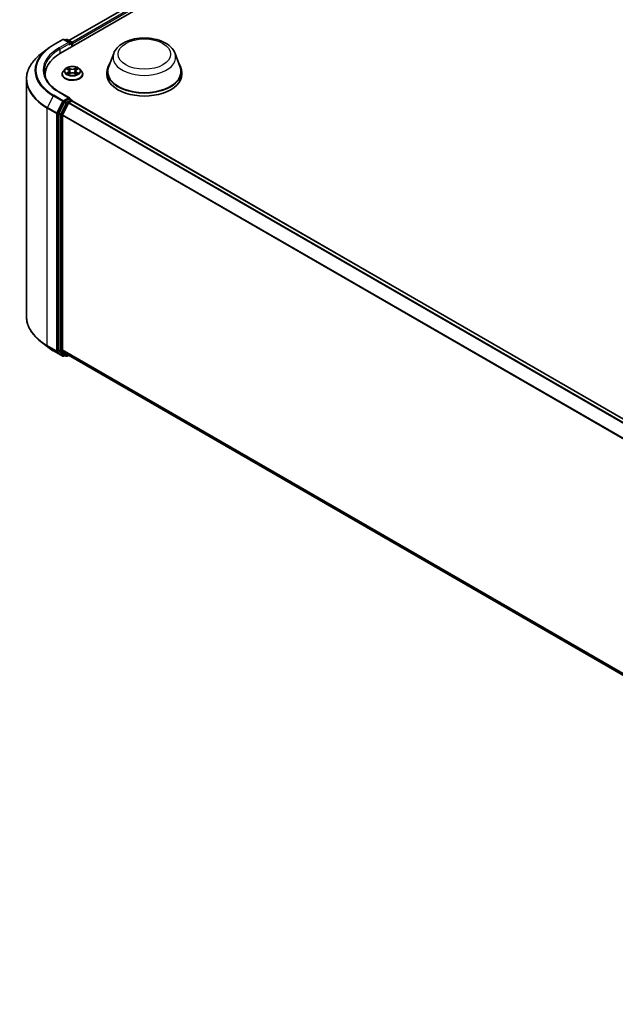
# Model space of a CAD drawing. Units: millimetres. Extents: x 0 to 9695, y 0 to 2248.
# Drawn here: x 73 to 90, y 74 to 103 of the extents above; entities that cross this region are included whole.
import ezdxf

# ---------------------------------------------------------------- set-up
doc = ezdxf.new("R2010")
doc.units = ezdxf.units.MM
doc.header["$LTSCALE"] = 0.666667
doc.layers.add('Visible (ISO)', color=7, linetype='Continuous', lineweight=35)
doc.layers.add('Visible Narrow (ISO)', color=7, linetype='Continuous', lineweight=25)

msp = doc.modelspace()

# ---------------------------------------------------------------- linework, layer by layer
at = {"layer": 'Visible (ISO)'}
for p, q in [((74.42902, 101.70188), (107.78996, 120.96283)), ((74.66404, 102.07069), (107.2916, 120.90822)), ((74.22076, 101.94038), (74.4891, 102.0953)), ((74.68462, 102.00019), (74.51987, 102.0953)), ((74.5907, 102.09527), (74.55532, 102.07484)), ((74.62147, 102.09527), (74.74176, 102.02582)), ((74.75714, 101.89132), (74.75714, 101.99917)), ((74.76989, 101.89868), (74.76989, 101.98242)), ((74.03751, 101.81671), (73.84356, 101.66318)), ((75.95997, 101.69385), (75.8117, 101.2995)), ((77.72816, 101.69385), (77.87643, 101.2995)), ((74.55955, 101.24209), (74.50867, 101.18533)), ((74.60938, 101.24832), (74.65305, 101.22221)), ((74.67994, 101.18635), (74.68835, 101.10804)), ((74.85983, 101.18635), (74.85143, 101.10804)), ((74.88672, 101.22221), (74.93039, 101.24832)), ((74.93038, 101.24833), (74.9304, 101.24834)), ((74.98022, 101.24209), (75.0311, 101.18533)), ((75.76714, 101.17011), (75.76714, 101.08637)), ((77.92099, 101.17011), (77.92099, 101.08637)), ((73.44384, 100.95166), (73.44384, 94.1029)), ((73.98743, 101.08637), (73.98743, 101.0136)), ((74.47245, 101.09474), (74.47245, 101.09815)), ((74.66105, 101.09282), (74.70653, 101.11818)), ((74.83324, 101.11818), (74.87872, 101.09282)), ((75.06732, 101.09474), (75.06732, 101.09815)), ((74.68462, 100.40907), (74.4009, 100.57287)), ((74.5386, 100.2906), (74.37605, 99.97151)), ((74.67561, 100.37874), (74.55532, 100.30929)), ((74.67129, 100.27576), (74.74813, 100.32012)), ((74.69004, 100.38081), (74.74176, 100.35095)), ((74.75714, 100.32431), (74.75714, 100.32307)), ((107.3911, 81.4841), (74.76351, 100.32164)), ((74.48483, 99.92386), (74.65458, 100.25707)), ((74.37101, 99.95252), (74.37101, 93.13408)), ((74.47979, 93.13986), (74.47979, 99.90487)), ((74.03751, 93.23785), (73.84356, 93.39139)), ((74.22076, 93.11419), (74.4891, 92.95926)), ((74.37605, 93.12091), (74.5386, 92.98952)), ((74.65458, 92.98948), (74.48483, 93.12669)), ((74.55532, 92.97972), (74.51987, 92.95926)), ((74.5907, 92.9593), (74.53993, 92.98861)), ((74.62147, 92.9593), (74.66404, 92.98388)), ((107.09197, 74.2616), (74.65591, 92.98857))]:
    msp.add_line(p, q, dxfattribs=at)
for centre, start, end in [((74.50449, 102.06866), 60, 120), ((74.60608, 102.06862), 60, 120), ((74.72637, 101.99917), 0, 60), ((74.72637, 100.32431), 0, 60), ((74.50449, 92.98591), 240, 300), ((74.60608, 92.98594), 240, 300)]:
    msp.add_arc(centre, 0.03077, start, end, dxfattribs=at)
for centre, major_axis, start_param, end_param in [((74.65385, 101.98242), (0.04351, 0), 0, 1.57079633), ((74.67561, 101.96986), (-0.01538, -0.02665), 0.78539816, 2.35619449), ((74.74813, 101.99498), (-0.01538, 0.02665), 3.92699082, 5.41642157), ((75.49512, 101.08637), (-1.50769, 0), 5.49778714, 6.39521013), ((76.84407, 101.17011), (1.07692, 0), 2.73234536, 6.6924326), ((76.84407, 101.17011), (1.05641, 0), 2.92783652, 6.49694144), ((75.49512, 100.91888), (-1.53846, 0), 6.08255579, 6.13021947), ((76.84407, 101.08637), (1.07692, 0), 3.14159265, 6.28318531), ((74.55532, 100.28417), (0.01538, 0.02665), 0.78539816, 1.66145621), ((74.65385, 100.3913), (0.04351, 0), 0, 1.57079633), ((74.67129, 100.25063), (0.01538, 0.02665), 0.78539816, 1.66145621), ((74.67561, 100.40386), (0.01538, -0.02665), 0.15954809, 0.78539816), ((74.74813, 100.295), (0.01538, 0.02665), 0, 0.78539816), ((74.39276, 99.96508), (0.01538, 0.02665), 1.66145621, 2.35619449), ((74.50155, 99.91743), (0.01538, 0.02665), 1.66145621, 2.35619449), ((74.39276, 93.14664), (-0.01538, -0.02665), 5.49778714, 6.19252542), ((74.50155, 93.15242), (-0.01538, -0.02665), 5.49778714, 6.19252542), ((74.55532, 93.01525), (-0.01538, -0.02665), 6.19252542, 6.28318531), ((74.67129, 93.01522), (-0.01538, -0.02665), 6.19252542, 6.28318531)]:
    msp.add_ellipse(centre, major_axis=major_axis, ratio=0.57735027, start_param=start_param, end_param=end_param, dxfattribs=at)
for points, knots in [([(75.95997, 101.69385), (75.98176, 101.75181), (76.01561, 101.80467), (76.10753, 101.90691), (76.16903, 101.954), (76.3143, 102.03618), (76.39985, 102.06968), (76.58193, 102.11757), (76.67845, 102.13192), (76.87278, 102.14097), (76.97053, 102.13583), (77.1595, 102.10641), (77.25067, 102.08211), (77.41882, 102.01451), (77.49571, 101.97106), (77.62361, 101.86618), (77.67577, 101.80506), (77.71703, 101.72133), (77.72295, 101.70773), (77.72816, 101.69385)], [5.71154328, 5.71154328, 5.71154328, 5.71154328, 5.97653497, 5.97653497, 6.2933772, 6.2933772, 6.64114579, 6.64114579, 6.98816075, 6.98816075, 7.33188988, 7.33188988, 7.67689319, 7.67689319, 8.02591698, 8.02591698, 8.36218685, 8.36218685, 8.42562366, 8.42562366, 8.42562366, 8.42562366]), ([(74.03751, 101.81671), (74.04862, 101.82551), (74.05997, 101.8342), (74.08311, 101.85137), (74.0949, 101.85985), (74.11892, 101.87658), (74.13116, 101.88483), (74.15604, 101.90111), (74.1687, 101.90913), (74.19442, 101.92493), (74.20749, 101.93272), (74.22076, 101.94038)], [2.986331736, 2.986331736, 2.986331736, 2.986331736, 3.01738392, 3.01738392, 3.048436103, 3.048436103, 3.079488287, 3.079488287, 3.11054047, 3.11054047, 3.141592654, 3.141592654, 3.141592654, 3.141592654]), ([(73.84356, 101.66318), (73.79251, 101.62276), (73.74576, 101.5804), (73.66165, 101.49238), (73.62429, 101.44671), (73.55963, 101.35272), (73.53234, 101.3044), (73.48838, 101.20585), (73.47172, 101.15562), (73.44945, 101.05415), (73.44384, 101.0029), (73.44384, 100.95166)], [3.296853571, 3.296853571, 3.296853571, 3.296853571, 3.42288102, 3.42288102, 3.548908469, 3.548908469, 3.674935919, 3.674935919, 3.800963368, 3.800963368, 3.926990817, 3.926990817, 3.926990817, 3.926990817]), ([(74.4009, 100.57287), (74.344, 100.60572), (74.29174, 100.64107), (74.19773, 100.71577), (74.15599, 100.75512), (74.084, 100.83669), (74.05375, 100.87891), (74.00527, 100.96506), (73.98704, 101.00898), (73.96274, 101.09756), (73.95666, 101.14221), (73.95666, 101.18686)], [1.570796327, 1.570796327, 1.570796327, 1.570796327, 1.727875959, 1.727875959, 1.884955592, 1.884955592, 2.042035225, 2.042035225, 2.199114858, 2.199114858, 2.35619449, 2.35619449, 2.35619449, 2.35619449]), ([(74.50867, 101.18533), (74.50409, 101.18022), (74.49989, 101.17493), (74.4923, 101.16403), (74.48892, 101.15842), (74.48305, 101.14691), (74.48056, 101.14102), (74.47654, 101.12903), (74.47501, 101.12292), (74.47297, 101.1106), (74.47245, 101.10437), (74.47245, 101.09815)], [0.307831551, 0.307831551, 0.307831551, 0.307831551, 0.403344874, 0.403344874, 0.498858196, 0.498858196, 0.594371519, 0.594371519, 0.689884841, 0.689884841, 0.785398163, 0.785398163, 0.785398163, 0.785398163]), ([(74.98022, 101.24209), (74.96764, 101.25613), (74.95166, 101.26845), (74.91394, 101.28965), (74.89197, 101.29838), (74.84482, 101.31112), (74.81966, 101.31515), (74.76865, 101.31824), (74.74281, 101.31734), (74.69282, 101.31068), (74.66868, 101.30493), (74.6243, 101.28893), (74.60409, 101.27865), (74.57664, 101.25899), (74.56743, 101.25088), (74.55955, 101.24209)], [4.40455743, 4.40455743, 4.40455743, 4.40455743, 4.72557036, 4.72557036, 5.05999896, 5.05999896, 5.39307641, 5.39307641, 5.72438985, 5.72438985, 6.05612576, 6.05612576, 6.39010372, 6.39010372, 6.59101686, 6.59101686, 6.59101686, 6.59101686]), ([(74.61943, 101.24232), (74.61331, 101.24926), (74.60399, 101.25322), (74.59507, 101.25517), (74.59497, 101.25519), (74.59487, 101.25521)], [0.0019022161, 0.0019022161, 0.0019022161, 0.0019022161, 0.0320559737, 0.0320559737, 0.0323943032, 0.0323943032, 0.0323943032, 0.0323943032]), ([(74.59487, 101.25521), (74.59496, 101.25517), (74.59506, 101.25514), (74.59597, 101.25479), (74.59679, 101.25447), (74.59762, 101.25413)], [-0.03239430317, -0.03239430317, -0.03239430317, -0.03239430317, -0.03205597372, -0.03205597372, -0.02897275834, -0.02897275834, -0.02897275834, -0.02897275834]), ([(74.65181, 101.28764), (74.65177, 101.28768), (74.65172, 101.28771), (74.65163, 101.2878), (74.65157, 101.28785), (74.65151, 101.2879)], [-0.000230599076, -0.000230599076, -0.000230599076, -0.000230599076, 0, 0, 0.000338329447, 0.000338329447, 0.000338329447, 0.000338329447]), ([(74.65151, 101.2879), (74.65154, 101.28785), (74.65158, 101.28779), (74.65164, 101.28769), (74.65167, 101.28765), (74.6517, 101.28761)], [-0.000338329447, -0.000338329447, -0.000338329447, -0.000338329447, 0, 0, 0.000241517914, 0.000241517914, 0.000241517914, 0.000241517914]), ([(74.67994, 101.18635), (74.67964, 101.18914), (74.679, 101.1919), (74.67708, 101.1973), (74.6758, 101.19992), (74.67265, 101.20498), (74.67079, 101.20742), (74.66655, 101.21206), (74.66417, 101.21427), (74.65894, 101.21843), (74.6561, 101.22039), (74.65305, 101.22221)], [3.988894173, 3.988894173, 3.988894173, 3.988894173, 4.130102476, 4.130102476, 4.271310779, 4.271310779, 4.412519082, 4.412519082, 4.553727385, 4.553727385, 4.694935688, 4.694935688, 4.694935688, 4.694935688]), ([(74.83324, 101.11818), (74.8264, 101.122), (74.81862, 101.12515), (74.80188, 101.12995), (74.79292, 101.13159), (74.77457, 101.13323), (74.7652, 101.13323), (74.74686, 101.13159), (74.73789, 101.12995), (74.72115, 101.12515), (74.71337, 101.122), (74.70653, 101.11818)], [4.72984227, 4.72984227, 4.72984227, 4.72984227, 5.03702022, 5.03702022, 5.34419817, 5.34419817, 5.65137612, 5.65137612, 5.95855407, 5.95855407, 6.26573201, 6.26573201, 6.26573201, 6.26573201]), ([(74.88672, 101.22221), (74.88367, 101.22039), (74.88083, 101.21843), (74.8756, 101.21427), (74.87322, 101.21206), (74.86898, 101.20742), (74.86712, 101.20498), (74.86398, 101.19992), (74.8627, 101.1973), (74.86077, 101.1919), (74.86013, 101.18914), (74.85983, 101.18635)], [0.017453293, 0.017453293, 0.017453293, 0.017453293, 0.158661596, 0.158661596, 0.299869899, 0.299869899, 0.441078202, 0.441078202, 0.582286505, 0.582286505, 0.723494808, 0.723494808, 0.723494808, 0.723494808]), ([(74.87564, 101.26614), (74.88139, 101.27409), (74.88467, 101.28228), (74.88819, 101.28779), (74.88823, 101.28785), (74.88827, 101.2879)], [0, 0, 0, 0, 0.0320559737, 0.0320559737, 0.0323943032, 0.0323943032, 0.0323943032, 0.0323943032]), ([(74.88827, 101.2879), (74.88821, 101.28785), (74.88815, 101.2878), (74.88755, 101.28727), (74.88701, 101.28678), (74.88647, 101.28628)], [-0.03239430317, -0.03239430317, -0.03239430317, -0.03239430317, -0.03205597372, -0.03205597372, -0.02897275834, -0.02897275834, -0.02897275834, -0.02897275834]), ([(74.9449, 101.25521), (74.9448, 101.25519), (74.9447, 101.25517), (74.94453, 101.25513), (74.94446, 101.25511), (74.94439, 101.2551)], [-0.000338329447, -0.000338329447, -0.000338329447, -0.000338329447, 0, 0, 0.000241517914, 0.000241517914, 0.000241517914, 0.000241517914]), ([(74.94444, 101.25503), (74.9445, 101.25506), (74.94457, 101.25508), (74.94472, 101.25514), (74.94481, 101.25517), (74.9449, 101.25521)], [-0.000230599076, -0.000230599076, -0.000230599076, -0.000230599076, 0, 0, 0.000338329447, 0.000338329447, 0.000338329447, 0.000338329447]), ([(75.06732, 101.09815), (75.06732, 101.10437), (75.06681, 101.1106), (75.06476, 101.12292), (75.06323, 101.12903), (75.05921, 101.14102), (75.05673, 101.14691), (75.05085, 101.15842), (75.04747, 101.16403), (75.03989, 101.17493), (75.03568, 101.18022), (75.0311, 101.18533)], [3.926990817, 3.926990817, 3.926990817, 3.926990817, 4.022504139, 4.022504139, 4.118017462, 4.118017462, 4.213530784, 4.213530784, 4.309044107, 4.309044107, 4.404557429, 4.404557429, 4.404557429, 4.404557429]), ([(74.47245, 101.09474), (74.47245, 101.0764), (74.47728, 101.05811), (74.49604, 101.02307), (74.51029, 101.00639), (74.54708, 100.97614), (74.56993, 100.96269), (74.62161, 100.94074), (74.65046, 100.93227), (74.71114, 100.92111), (74.74294, 100.91841), (74.80635, 100.919), (74.83795, 100.92229), (74.89788, 100.93456), (74.92619, 100.94354), (74.97675, 100.96645), (74.99898, 100.98039), (75.03484, 101.01203), (75.04854, 101.02973), (75.06382, 101.06349), (75.06732, 101.0791), (75.06732, 101.09474)], [0.78539816, 0.78539816, 0.78539816, 0.78539816, 1.08510874, 1.08510874, 1.39751972, 1.39751972, 1.72201276, 1.72201276, 2.0477407, 2.0477407, 2.37249118, 2.37249118, 2.69684603, 2.69684603, 3.02168013, 3.02168013, 3.34747752, 3.34747752, 3.67139258, 3.67139258, 3.92699082, 3.92699082, 3.92699082, 3.92699082]), ([(74.59533, 101.11869), (74.59527, 101.11866), (74.59521, 101.11864), (74.59506, 101.11858), (74.59496, 101.11855), (74.59487, 101.11852)], [-0.000230599076, -0.000230599076, -0.000230599076, -0.000230599076, 0, 0, 0.000338329447, 0.000338329447, 0.000338329447, 0.000338329447]), ([(74.59487, 101.11852), (74.59497, 101.11854), (74.59507, 101.11856), (74.59524, 101.11859), (74.59531, 101.11861), (74.59538, 101.11862)], [-0.000338329447, -0.000338329447, -0.000338329447, -0.000338329447, 0, 0, 0.000241517914, 0.000241517914, 0.000241517914, 0.000241517914]), ([(74.6292, 101.11478), (74.63105, 101.11324), (74.63306, 101.11169), (74.63737, 101.1086), (74.63967, 101.10706), (74.64456, 101.10402), (74.64715, 101.10252), (74.65259, 101.09958), (74.65545, 101.09814), (74.66017, 101.09592), (74.66195, 101.09512), (74.66377, 101.09434)], [1.393323954, 1.393323954, 1.393323954, 1.393323954, 1.463469385, 1.463469385, 1.533614815, 1.533614815, 1.603760246, 1.603760246, 1.673905677, 1.673905677, 1.71478324, 1.71478324, 1.71478324, 1.71478324]), ([(74.66287, 101.09384), (74.65788, 101.09415), (74.65484, 101.09096), (74.65158, 101.08593), (74.65154, 101.08588), (74.65151, 101.08582)], [0.0024310368, 0.0024310368, 0.0024310368, 0.0024310368, 0.0320559737, 0.0320559737, 0.0323943032, 0.0323943032, 0.0323943032, 0.0323943032]), ([(74.65151, 101.08582), (74.65157, 101.08587), (74.65163, 101.08592), (74.65222, 101.08645), (74.65276, 101.08691), (74.6533, 101.08736)], [-0.03239430317, -0.03239430317, -0.03239430317, -0.03239430317, -0.03205597372, -0.03205597372, -0.02897275834, -0.02897275834, -0.02897275834, -0.02897275834]), ([(74.876, 101.09434), (74.87782, 101.09512), (74.8796, 101.09592), (74.88432, 101.09814), (74.88718, 101.09958), (74.89262, 101.10252), (74.89521, 101.10402), (74.9001, 101.10706), (74.9024, 101.1086), (74.90671, 101.11169), (74.90872, 101.11324), (74.91057, 101.11478)], [2.99760574, 2.99760574, 2.99760574, 2.99760574, 3.038483303, 3.038483303, 3.108628734, 3.108628734, 3.178774165, 3.178774165, 3.248919596, 3.248919596, 3.319065027, 3.319065027, 3.319065027, 3.319065027]), ([(74.88797, 101.08608), (74.88801, 101.08604), (74.88805, 101.08601), (74.88815, 101.08592), (74.88821, 101.08587), (74.88827, 101.08582)], [-0.000230599076, -0.000230599076, -0.000230599076, -0.000230599076, 0, 0, 0.000338329447, 0.000338329447, 0.000338329447, 0.000338329447]), ([(74.88827, 101.08582), (74.88823, 101.08588), (74.88819, 101.08593), (74.88813, 101.08603), (74.8881, 101.08607), (74.88808, 101.08611)], [-0.000338329447, -0.000338329447, -0.000338329447, -0.000338329447, 0, 0, 0.000241517914, 0.000241517914, 0.000241517914, 0.000241517914]), ([(74.91923, 101.11886), (74.92528, 101.12), (74.93523, 101.12055), (74.9447, 101.11856), (74.9448, 101.11854), (74.9449, 101.11852)], [0, 0, 0, 0, 0.0320559737, 0.0320559737, 0.0323943032, 0.0323943032, 0.0323943032, 0.0323943032]), ([(74.9449, 101.11852), (74.94481, 101.11855), (74.94472, 101.11858), (74.94381, 101.11893), (74.94298, 101.11922), (74.94215, 101.11951)], [-0.03239430317, -0.03239430317, -0.03239430317, -0.03239430317, -0.03205597372, -0.03205597372, -0.02897275834, -0.02897275834, -0.02897275834, -0.02897275834]), ([(74.67561, 100.37874), (74.67836, 100.38033), (74.68131, 100.38137), (74.6865, 100.38198), (74.68872, 100.38158), (74.69004, 100.38081)], [0.1851472285, 0.1851472285, 0.1851472285, 0.1851472285, 0.1965284229, 0.1965284229, 0.2079096173, 0.2079096173, 0.2079096173, 0.2079096173]), ([(73.84356, 93.39139), (73.79251, 93.4318), (73.74576, 93.47416), (73.66165, 93.56219), (73.62429, 93.60785), (73.55963, 93.70184), (73.53234, 93.75017), (73.48838, 93.84872), (73.47172, 93.89895), (73.44945, 94.00042), (73.44384, 94.05166), (73.44384, 94.1029)], [1.726057244, 1.726057244, 1.726057244, 1.726057244, 1.852084693, 1.852084693, 1.978112143, 1.978112143, 2.104139592, 2.104139592, 2.230167041, 2.230167041, 2.35619449, 2.35619449, 2.35619449, 2.35619449]), ([(74.03751, 93.23785), (74.04862, 93.22905), (74.05997, 93.22036), (74.08311, 93.20319), (74.0949, 93.19471), (74.11892, 93.17798), (74.13116, 93.16973), (74.15604, 93.15346), (74.1687, 93.14544), (74.19442, 93.12963), (74.20749, 93.12185), (74.22076, 93.11419)], [4.557128063, 4.557128063, 4.557128063, 4.557128063, 4.588180247, 4.588180247, 4.61923243, 4.61923243, 4.650284613, 4.650284613, 4.681336797, 4.681336797, 4.71238898, 4.71238898, 4.71238898, 4.71238898])]:
    msp.add_open_spline(points, degree=3, knots=knots, dxfattribs=at)
for points in [[(74.59762, 101.25413), (74.60161, 101.2525), (74.60563, 101.25057), (74.60939, 101.24833)], [(74.88647, 101.28628), (74.8814, 101.28154), (74.87624, 101.27568), (74.87045, 101.27005)], [(74.94215, 101.11951), (74.93438, 101.12219), (74.92651, 101.12386), (74.9206, 101.12498)], [(74.6533, 101.08736), (74.65584, 101.08948), (74.6584, 101.09135), (74.66104, 101.09284)]]:
    msp.add_open_spline(points, degree=3, dxfattribs=at)
at = {"layer": 'Visible Narrow (ISO)'}
for p, q in [((74.67305, 102.06548), (107.30699, 120.9067)), ((74.74864, 102.0204), (107.38383, 120.86234)), ((74.76989, 101.98242), (107.40558, 120.82465)), ((74.23615, 101.93885), (74.50449, 102.09378)), ((74.65385, 102.00755), (74.38551, 101.85262)), ((74.40727, 101.81494), (74.69736, 101.98242)), ((74.50449, 102.09378), (74.65385, 102.00755)), ((74.56433, 102.06964), (74.60608, 102.09374)), ((74.60608, 102.09374), (74.72637, 102.02429)), ((74.67561, 101.94474), (74.74813, 101.98661)), ((74.72637, 102.02429), (74.68462, 102.00019)), ((74.74813, 101.98661), (74.74813, 101.88612)), ((74.40727, 101.81494), (74.40727, 101.68906)), ((74.59487, 101.25521), (74.65042, 101.222)), ((74.65042, 101.15172), (74.59487, 101.11852)), ((74.61918, 101.12498), (74.6541, 101.14585)), ((74.70903, 101.25583), (74.65151, 101.2879)), ((74.6541, 101.14585), (74.6577, 101.09708)), ((74.66932, 101.27005), (74.70548, 101.24989)), ((74.7003, 101.17726), (74.68194, 101.24353)), ((74.70548, 101.24989), (74.7003, 101.17726)), ((74.88827, 101.2879), (74.83074, 101.25583)), ((74.83429, 101.24989), (74.87045, 101.27005)), ((74.83429, 101.24989), (74.83947, 101.17726)), ((74.85784, 101.24353), (74.83947, 101.17726)), ((74.88568, 101.14585), (74.88207, 101.09708)), ((74.88568, 101.14585), (74.9206, 101.12498)), ((74.88935, 101.222), (74.9449, 101.25521)), ((74.9449, 101.11852), (74.88935, 101.15172)), ((74.63769, 101.10842), (74.63403, 101.11432)), ((74.65151, 101.08582), (74.70903, 101.11789)), ((74.65801, 101.09285), (74.65802, 101.09283)), ((74.65815, 101.09104), (74.65815, 101.09104)), ((74.83074, 101.11789), (74.88827, 101.08582)), ((74.88163, 101.09104), (74.88163, 101.09104)), ((74.88176, 101.09285), (74.88176, 101.09283)), ((74.90574, 101.11432), (74.90208, 101.10842)), ((74.38551, 100.57135), (74.65385, 100.41642)), ((74.21943, 100.46642), (74.04969, 100.13322)), ((74.21943, 100.46642), (74.48777, 100.3115)), ((74.50449, 100.33019), (74.23615, 100.48511)), ((74.48777, 100.3115), (74.31803, 99.9783)), ((74.3565, 99.9593), (74.52624, 100.2925)), ((74.65385, 100.41642), (74.50449, 100.33019)), ((74.52624, 100.2925), (74.55532, 100.30929)), ((74.5386, 100.2906), (74.58937, 100.26129)), ((74.60608, 100.27998), (74.55532, 100.30929)), ((74.72637, 100.34943), (74.60608, 100.27998)), ((107.30523, 81.43454), (74.67129, 100.27576)), ((74.67561, 100.37874), (74.72637, 100.34943)), ((107.38207, 81.47891), (74.74813, 100.32012)), ((74.04465, 100.11423), (74.31299, 99.9593)), ((74.04465, 93.26547), (74.04465, 100.11423)), ((74.31803, 99.9783), (74.04969, 100.13322)), ((74.58937, 100.26129), (74.42682, 99.9422)), ((74.46529, 99.92321), (74.62784, 100.24229)), ((74.62784, 100.24229), (74.65507, 100.25802)), ((107.28069, 81.42037), (74.65458, 100.25707)), ((74.31299, 99.9593), (74.31299, 93.11055)), ((74.3565, 93.11055), (74.3565, 99.9593)), ((74.37101, 99.95252), (74.42177, 99.92321)), ((74.42682, 99.9422), (74.37605, 99.97151)), ((74.42177, 99.92321), (74.42177, 93.10477)), ((74.46529, 93.10477), (74.46529, 99.92321)), ((107.09285, 81.07571), (74.47979, 99.90487)), ((107.10076, 81.09305), (74.48483, 99.92386)), ((74.31299, 93.11055), (74.04465, 93.26547)), ((74.04969, 93.2523), (74.31803, 93.09738)), ((74.21943, 93.1151), (74.04969, 93.2523)), ((74.48777, 92.96017), (74.21943, 93.1151)), ((74.31803, 93.09738), (74.48777, 92.96017)), ((74.52624, 92.97335), (74.3565, 93.11055)), ((74.42177, 93.10477), (74.37101, 93.13408)), ((74.37605, 93.12091), (74.42682, 93.0916)), ((74.42682, 93.0916), (74.58937, 92.96021)), ((74.62784, 92.97338), (74.46529, 93.10477)), ((107.09197, 74.31121), (74.47979, 93.13986)), ((107.09197, 74.30095), (74.48483, 93.12669)), ((74.5463, 92.98493), (74.52624, 92.97335)), ((74.58937, 92.96021), (74.5386, 92.98952)), ((74.65507, 92.98911), (74.62784, 92.97338)), ((107.09197, 74.26175), (74.65458, 92.98948))]:
    msp.add_line(p, q, dxfattribs=at)
for centre, major_axis, ratio, start_param, end_param in [((74.50449, 102.06866), (-0.01538, 0.02665), 0.57735027, 5.49778714, 6.28318531), ((74.50449, 102.06866), (0.01538, 0.02665), 0.57735027, 0, 0.78539816), ((74.60608, 102.06862), (-0.01538, 0.02665), 0.57735027, 5.49778714, 6.28318531), ((74.60608, 102.06862), (0.01538, 0.02665), 0.57735027, 0, 0.78539816), ((74.72637, 101.99917), (0.01538, 0.02665), 0.57735027, 0, 0.78539816), ((74.72637, 101.99917), (0.01538, -0.02665), 0.57735027, 0.78539816, 2.35619449), ((74.72637, 101.99917), (0.03077, 0), 0.57735027, 5.49778714, 6.28318531), ((75.49512, 101.20294), (-1.8041, 0), 0.57735027, 5.65304806, 7.06858347), ((75.49512, 101.21198), (-1.78046, 0), 0.57735027, 5.49778714, 7.06858347), ((75.49512, 101.21198), (-1.56923, 0), 0.57735027, 5.49778714, 7.06858347), ((75.49512, 101.18686), (-1.53846, 0), 0.57735027, 5.49778714, 6.28318531), ((74.23615, 101.91373), (-0.01538, 0.02665), 0.57735027, 5.49778714, 6.28318531), ((74.38551, 101.8275), (-0.01538, 0.02665), 0.57735027, 3.92699082, 5.49778714), ((76.84407, 101.58305), (0.90469, 0), 0.57735027, 2.92783652, 6.49694144), ((75.49512, 100.96774), (-2.04415, 0), 0.57735027, 5.65304806, 7.06858347), ((74.76989, 101.10728), (-0.29412, 0), 0.57735027, 5.8056187, 9.90234457), ((74.76989, 101.17924), (-0.23684, 0), 0.57735027, 5.8056187, 9.90234457), ((74.76989, 101.18686), (-0.21129, 0), 0.57735027, 5.30710262, 5.68847167), ((74.62285, 101.12329), (-0.00099, -0.00503), 0.77975364, 4.52690487, 5.92208704), ((74.60716, 101.0851), (0.01617, 0.03861), 0.71221962, 5.81360232, 6.4288582), ((74.76989, 101.1636), (0.16535, 0), 0.57735027, 2.17629431, 2.42062218), ((74.65042, 101.21781), (0.00263, 0.0044), 0.58733849, 0, 0.79427846), ((74.5874, 101.18686), (0.08761, 0), 0.57735027, 5.51524044, 7.05113018), ((74.65042, 101.14754), (0.00263, -0.0044), 0.58733849, 0.86378433, 2.3473142), ((74.5874, 101.18304), (0.09272, 0), 0.57735027, 5.51524044, 6.34508866), ((74.66577, 101.26829), (-0.00419, -0.00296), 0.18497367, 1.04331702, 2.43849919), ((74.65225, 101.24696), (-0.02171, 0.04339), 0.54762693, 4.3686132, 4.98386908), ((74.67839, 101.24178), (-0.00494, -0.00137), 0.22291783, 3.85158054, 5.20700366), ((74.69676, 101.17551), (-0.00494, -0.00137), 0.22288452, 3.85157383, 5.20261978), ((74.70903, 101.25165), (-0.0025, -0.00448), 0.56718618, 3.91841516, 5.40194502), ((74.76989, 101.2884), (0.09272, 0), 0.57735027, 3.94444411, 5.48033385), ((74.76989, 101.29222), (-0.08761, 0), 0.57735027, 0.80285146, 2.3387412), ((74.76989, 101.0815), (0.08761, 0), 0.57735027, 0.80285146, 2.3387412), ((74.83074, 101.25165), (0.0025, -0.00448), 0.56718618, 0.88124028, 2.36477015), ((74.84302, 101.17551), (-0.00494, 0.00137), 0.22288452, 4.22215818, 5.57320413), ((74.95237, 101.18686), (-0.08761, 0), 0.57735027, 5.51524044, 7.05113018), ((74.88752, 101.24696), (0.02171, 0.04339), 0.54762693, 1.29931623, 1.91457211), ((74.86139, 101.24178), (-0.00494, 0.00137), 0.22291783, 4.2177743, 5.57319742), ((74.95237, 101.18304), (-0.09272, 0), 0.57735027, 6.22128195, 7.05113018), ((74.76989, 101.1636), (0.16535, 0), 0.57735027, 0.72097047, 0.96529834), ((74.874, 101.26829), (-0.00419, 0.00296), 0.18497367, 0.70309346, 2.09827563), ((74.88935, 101.14754), (-0.00263, -0.0044), 0.58733849, 3.93587111, 5.41940097), ((74.88935, 101.21781), (-0.00263, 0.0044), 0.58733849, 5.48890685, 6.28318531), ((74.76989, 101.18686), (-0.21129, 0), 0.57735027, 3.7363063, 4.11767534), ((74.93261, 101.0851), (-0.01617, 0.03861), 0.71221962, 6.13751241, 6.75276829), ((74.91692, 101.12329), (0.00099, -0.00503), 0.77975364, 0.36109827, 1.75628044), ((75.49512, 100.95166), (-2.05128, 0), 0.57735027, 0, 0.78539816), ((74.76989, 101.09815), (-0.29744, 0), 0.57735027, 0, 3.14159265), ((74.76989, 101.09474), (0.29744, 0), 0.57735027, 3.14159265, 6.28318531), ((74.76989, 101.18686), (0.21129, 0), 0.57735027, 3.7363063, 4.11767534), ((74.63771, 101.11264), (-0.00436, -0.0027), 0.72973605, 5.16344533, 5.77548257), ((74.70903, 101.1137), (-0.0025, 0.00448), 0.56718618, 5.5063628, 6.28318531), ((74.83074, 101.1137), (0.0025, 0.00448), 0.56718618, 0, 0.7768225), ((74.76989, 101.18686), (0.21129, 0), 0.57735027, 5.30710262, 5.68847167), ((74.90206, 101.11264), (-0.00436, 0.0027), 0.72973605, 3.64929539, 4.26133263), ((74.38551, 100.54623), (0.01538, 0.02665), 0.57735027, 0, 0.78539816), ((74.23615, 100.45999), (-0.01538, -0.02665), 0.57735027, 3.92699082, 4.80304887), ((74.50449, 100.30507), (-0.01538, -0.02665), 0.57735027, 3.92699082, 4.80304887), ((74.50449, 100.30507), (-0.02742, 0.01397), 0.07392213, 0.95337534, 2.52417167), ((74.50449, 100.30507), (0.01538, -0.02665), 0.57735027, 0.78539816, 2.35619449), ((74.60608, 100.25486), (-0.01538, -0.02665), 0.57735027, 3.92699082, 4.80304887), ((74.60608, 100.25486), (0.01538, -0.02665), 0.57735027, 0.78539816, 2.35619449), ((74.72637, 100.32431), (0.01538, 0.02665), 0.57735027, 0, 0.78539816), ((74.72637, 100.32431), (0.01538, -0.02665), 0.57735027, 1.07991365, 2.35619449), ((74.72637, 100.32431), (0.03077, 0), 0.57735027, 6.2130617, 6.28318531), ((74.06641, 100.12679), (0.01538, 0.02665), 0.57735027, 1.66145621, 2.35619449), ((74.60608, 100.25486), (-0.02742, 0.01397), 0.07392213, 0.95337534, 2.52417167), ((74.33474, 99.97186), (-0.01538, -0.02665), 0.57735027, 4.80304887, 5.49778714), ((74.33474, 99.97186), (-0.03077, 0), 0.57735027, 0.78539816, 2.35619449), ((74.33474, 99.97186), (0.02742, -0.01397), 0.07392213, 4.094968, 5.66576432), ((74.44353, 99.93577), (-0.01538, -0.02665), 0.57735027, 4.80304887, 5.49778714), ((74.44353, 99.93577), (-0.03077, 0), 0.57735027, 0.78539816, 2.35619449), ((74.44353, 99.93577), (0.02742, -0.01397), 0.07392213, 4.094968, 5.66576432), ((75.49512, 94.1029), (-2.05128, 0), 0.57735027, 0, 0.78539816), ((75.49512, 94.08682), (2.04415, 0), 0.57735027, 3.7717299, 3.92699082), ((75.49512, 93.85162), (-1.8041, 0), 0.57735027, 0.63013725, 0.78539816), ((74.06641, 93.27803), (-0.01538, -0.02665), 0.57735027, 5.49778714, 6.19252542), ((74.23615, 93.14083), (-0.01538, -0.02665), 0.57735027, 6.19252542, 6.28318531), ((74.33474, 93.12311), (0.03077, 0), 0.57735027, 3.92699082, 5.49778714), ((74.33474, 93.12311), (-0.01538, -0.02665), 0.57735027, 5.49778714, 6.19252542), ((74.33474, 93.12311), (-0.01934, -0.02393), 0.8131434, 0.12734403, 1.69814035), ((74.44353, 93.11733), (0.03077, 0), 0.57735027, 3.92699082, 5.49778714), ((74.44353, 93.11733), (-0.01538, -0.02665), 0.57735027, 5.49778714, 6.19252542), ((74.44353, 93.11733), (-0.01934, -0.02393), 0.8131434, 0.12734403, 1.69814035), ((74.50449, 92.98591), (-0.01934, -0.02393), 0.8131434, 0.12734403, 1.69814035), ((74.50449, 92.98591), (-0.01538, -0.02665), 0.57735027, 6.19252542, 6.28318531), ((74.50449, 92.98591), (0.01538, -0.02665), 0.57735027, 0, 0.78539816), ((74.60608, 92.98594), (-0.01934, -0.02393), 0.8131434, 0.12734403, 1.69814035), ((74.60608, 92.98594), (-0.01538, -0.02665), 0.57735027, 6.19252542, 6.28318531), ((74.60608, 92.98594), (0.01538, -0.02665), 0.57735027, 0, 0.78539816)]:
    msp.add_ellipse(centre, major_axis=major_axis, ratio=ratio, start_param=start_param, end_param=end_param, dxfattribs=at)
for centre, major_axis in [((76.84407, 101.67257), (0.75733, 0)), ((74.76989, 101.18686), (-0.21964, 0))]:
    msp.add_ellipse(centre, major_axis=major_axis, ratio=0.57735027, dxfattribs=at)
for points in [[(74.61918, 101.12498), (74.61268, 101.12375), (74.60383, 101.12186), (74.59533, 101.11869)], [(74.6517, 101.28761), (74.65515, 101.28216), (74.65842, 101.27403), (74.66413, 101.26614)], [(74.66932, 101.27005), (74.66297, 101.27624), (74.65737, 101.2827), (74.65181, 101.28764)], [(74.66413, 101.26614), (74.66934, 101.25894), (74.67342, 101.25055), (74.67577, 101.2421)], [(74.67577, 101.2421), (74.6819, 101.22001), (74.68803, 101.19792), (74.69416, 101.17583)], [(74.69416, 101.17583), (74.69933, 101.15721), (74.70534, 101.13893), (74.71255, 101.12126)], [(74.71743, 101.12339), (74.71074, 101.14088), (74.70514, 101.15891), (74.7003, 101.17726)], [(74.83947, 101.17726), (74.83464, 101.15891), (74.82903, 101.14088), (74.82235, 101.12339)], [(74.82722, 101.12126), (74.83444, 101.13893), (74.84044, 101.15721), (74.84561, 101.17583)], [(74.84561, 101.17583), (74.85174, 101.19792), (74.85787, 101.22001), (74.864, 101.2421)], [(74.864, 101.2421), (74.86635, 101.25055), (74.87044, 101.25894), (74.87564, 101.26614)], [(74.94439, 101.2551), (74.93564, 101.25315), (74.92641, 101.2492), (74.92035, 101.24232)], [(74.9304, 101.24834), (74.93488, 101.25101), (74.93972, 101.25323), (74.94444, 101.25503)], [(74.59538, 101.11862), (74.60469, 101.12055), (74.61454, 101.11999), (74.62054, 101.11886)], [(74.62054, 101.11886), (74.62374, 101.11825), (74.62667, 101.11687), (74.62919, 101.11477)], [(74.88808, 101.08611), (74.88489, 101.09101), (74.88185, 101.09414), (74.87691, 101.09384)], [(74.87873, 101.09284), (74.8819, 101.09106), (74.88494, 101.08873), (74.88797, 101.08608)], [(74.91058, 101.11477), (74.91311, 101.11687), (74.91604, 101.11825), (74.91923, 101.11886)]]:
    msp.add_open_spline(points, degree=3, dxfattribs=at)

doc.saveas('drawing.dxf')
